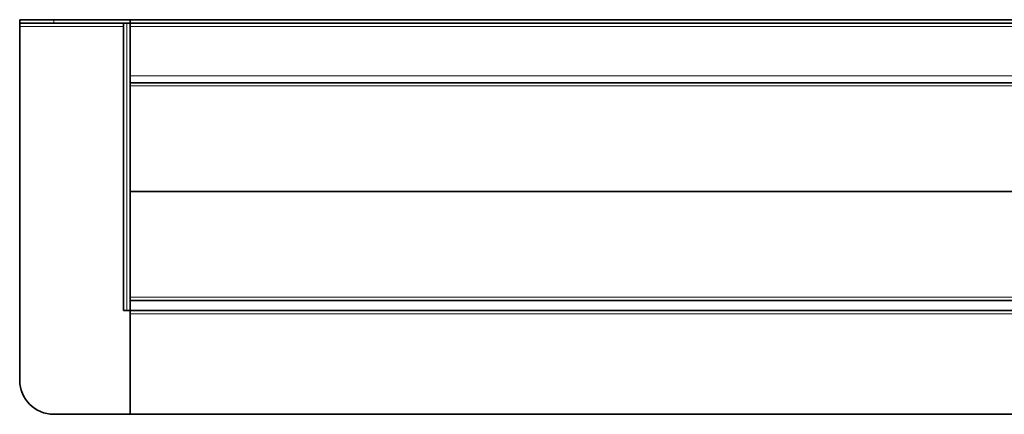
# Model space of a CAD drawing. Units: millimetres. Extents: x 510 to 1667, y 560 to 1029.
# Drawn here: x 510 to 799, y 560 to 676 of the extents above; entities that cross this region are included whole.
import ezdxf

# ---------------------------------------------------------------- set-up
doc = ezdxf.new("R2010")
doc.units = ezdxf.units.MM
doc.header["$LTSCALE"] = 5

msp = doc.modelspace()

# ---------------------------------------------------------------- linework, layer by layer
at = {"color": 7, "linetype": 'Continuous', "lineweight": 35}
for p, q in [((509.55, 675.19), (509.55, 676.19)), ((509.55, 676.19), (519.55, 676.19)), ((519.55, 675.19), (509.55, 675.19)), ((509.55, 675.19), (509.55, 674.19)), ((509.55, 570.19), (509.55, 674.19)), ((542.05, 676.19), (519.55, 676.19)), ((542.05, 675.19), (519.55, 675.19)), ((540.05, 590.66), (540.05, 675.16)), ((540.05, 675.16), (541.05, 675.16)), ((541.05, 675.16), (542.05, 675.16)), ((542.05, 676.19), (542.05, 675.19)), ((542.05, 676.16), (542.05, 675.16)), ((542.05, 676.16), (1322.05, 676.16)), ((542.05, 675.16), (1322.05, 675.16)), ((542.05, 675.16), (542.05, 674.16)), ((542.05, 674.16), (542.05, 659.66)), ((542.05, 657.93), (542.05, 659.66)), ((542.05, 657.93), (542.05, 593.58)), ((1322.05, 657.66), (542.05, 657.66)), ((542.05, 593.66), (1322.05, 593.66)), ((542.05, 590.75), (542.05, 593.58)), ((541.05, 590.66), (540.05, 590.66)), ((542.05, 590.66), (541.05, 590.66)), ((542.05, 590.75), (542.05, 590.66)), ((542.05, 590.66), (1322.05, 590.66)), ((542.05, 590.66), (542.05, 589.66)), ((542.05, 560.16), (542.05, 589.66)), ((542.05, 589.66), (542.05, 560.19)), ((542.05, 560.19), (519.55, 560.19)), ((1322.05, 560.16), (542.05, 560.16))]:
    msp.add_line(p, q, dxfattribs=at)
at = {"color": 8, "linetype": 'Continuous', "lineweight": 18}
for p, q in [((509.55, 674.19), (540.05, 674.19)), ((519.55, 676.19), (519.55, 675.19)), ((541.05, 590.66), (541.05, 675.16)), ((542.05, 674.16), (1322.05, 674.16)), ((1322.05, 659.66), (542.05, 659.66)), ((542.05, 656.72), (1322.05, 656.72)), ((542.05, 625.72), (849.06, 625.72)), ((542.05, 625.6), (849.06, 625.6)), ((542.05, 594.6), (1322.05, 594.6)), ((542.05, 589.66), (1322.05, 589.66))]:
    msp.add_line(p, q, dxfattribs=at)
at = {"color": 7, "linetype": 'Continuous', "lineweight": 35}
msp.add_arc((519.55, 570.19), 10, 180, 270, dxfattribs=at)

doc.saveas('drawing.dxf')
